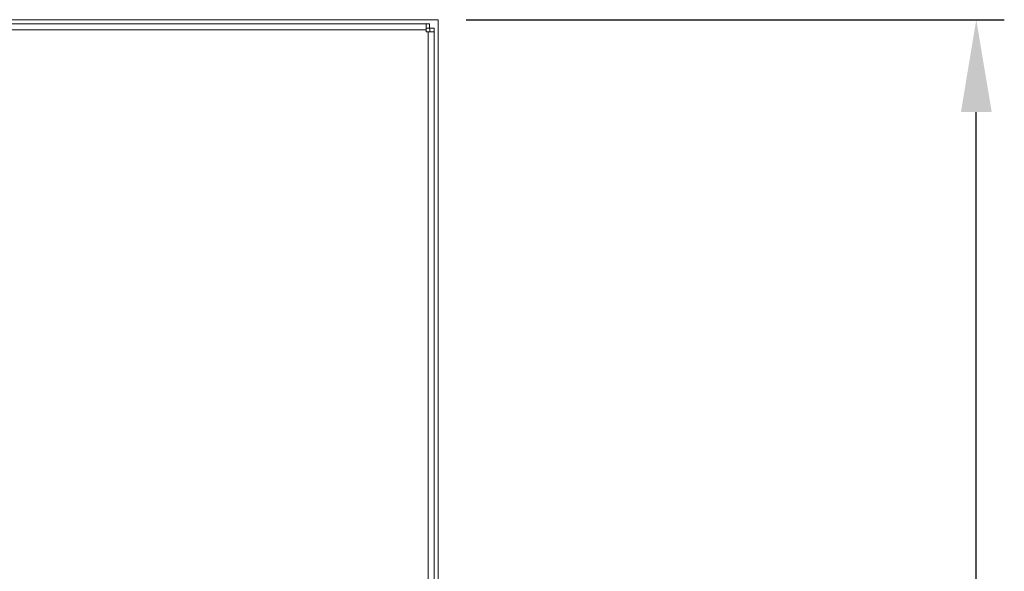
# Model space of a CAD drawing. Units: millimetres. Extents: x 63 to 4285, y 73 to 3049.
# Drawn here: x 872 to 1224, y 1151 to 1348 of the extents above; entities that cross this region are included whole.
import ezdxf

# ---------------------------------------------------------------- set-up
doc = ezdxf.new("R2010")
doc.units = ezdxf.units.MM
doc.header["$LTSCALE"] = 2
doc.header["$PDSIZE"] = -1
doc.layers.add('Dimensions', color=7, linetype='Continuous')
doc.styles.get("Standard").update_dxf_attribs({"font": 'romans.shx', "width": 0.8})
doc.dimstyles.new('SLDDIMSTYLE2', dxfattribs={"dimscale": 10, "dimtxt": 2.5, "dimasz": 3.302, "dimexe": 1, "dimexo": 1, "dimgap": 0.926042, "dimtad": 1, "dimdec": 0, "dimrnd": 1e-09, "dimzin": 12, "dimdsep": 46, "dimtxsty": 'Standard', "dimcen": 2, "dimadec": 0, "dimazin": 3, "dimtfac": 1, "dimtdec": 0, "dimtmove": 0, "dimatfit": 0, "dimfxl": 1, "dimfrac": 2, "dimtolj": 1, "dimtzin": 12, "dimarcsym": 0})

# ---------------------------------------------------------------- blocks, each defined once
blk = doc.blocks.new('*D119')
at = {"layer": 'Defpoints', "color": 0, "transparency": 16777216}
for p in [(1021.6, 1347.97), (1213.74, 1347.97), (1021.6, 747.97)]:
    blk.add_point(p, dxfattribs=at)
at = {"layer": 'Dimensions', "color": 0, "lineweight": -2, "transparency": 16777216}
for p, q in [((1031.6, 1347.97), (1223.74, 1347.97)), ((1213.74, 780.99), (1213.74, 1314.95)), ((1031.6, 747.97), (1223.74, 747.97))]:
    blk.add_line(p, q, dxfattribs=at)
at = {"layer": 'Dimensions', "color": 0, "transparency": 16777216}
for points in [[(1208.24, 1314.95), (1219.25, 1314.95), (1213.74, 1347.97)], [(1208.24, 780.99), (1219.25, 780.99), (1213.74, 747.97)]]:
    blk.add_solid(points, dxfattribs=at)
at = {"layer": 'Dimensions', "color": 0, "transparency": 16777216, "insert": (1179.48, 1031.89), "char_height": 25, "attachment_point": 2, "rotation": 90}
blk.add_mtext('\\A1;600', dxfattribs=at)

msp = doc.modelspace()

# ---------------------------------------------------------------- linework, layer by layer
at = {"color": 7, "linetype": 'Continuous', "lineweight": 18}
for p, q in [((1021.6, 1347.97), (521.6, 1347.97)), ((1021.6, 747.97), (1021.6, 1347.97)), ((526.95, 1346.47), (1017.25, 1346.47)), ((1017.25, 1344.37), (526.95, 1344.37)), ((1017.25, 1344.37), (1017.25, 1346.47)), ((1017.25, 1346.47), (1018.53, 1346.47)), ((1017.25, 1344.97), (1018.53, 1344.97)), ((1017.25, 1343.62), (1017.25, 1344.37)), ((1018, 1343.62), (1017.25, 1343.62)), ((1018, 752.32), (1018, 1343.62)), ((1020.1, 1343.62), (1018, 1343.62)), ((1018.53, 1344.97), (1018.53, 1346.47)), ((1018.6, 1344.9), (1020.1, 1344.9)), ((1018.6, 1344.9), (1018.6, 1343.62)), ((1020.1, 1344.9), (1020.1, 1343.62)), ((1020.1, 1343.62), (1020.1, 752.32))]:
    msp.add_line(p, q, dxfattribs=at)

# ---------------------------------------------------------------- dimensions: what is measured, and where the dimension line sits
at = {"layer": 'Dimensions'}
dim = msp.add_linear_dim(base=(1213.74, 1347.97), p1=(1021.6, 747.97), p2=(1021.6, 1347.97), angle=90, dimstyle='SLDDIMSTYLE2', dxfattribs=at)
dim.commit()
dim.dimension.update_dxf_attribs({"geometry": '*D119', "text_midpoint": (1213.74, 1031.89), "dimtype": 160})

doc.saveas('drawing.dxf')
